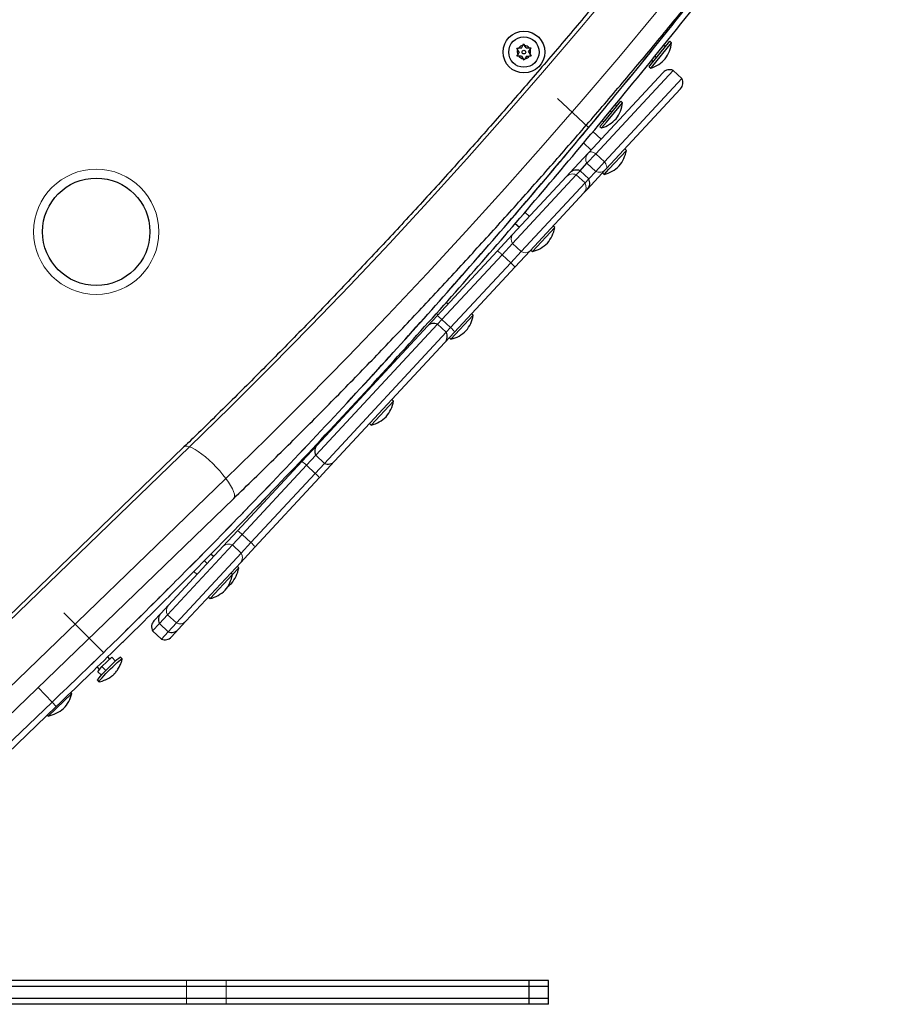
# Model space of a CAD drawing. Extents: x -69 to 347, y -9 to 652.
# Drawn here: x 157 to 175, y 96 to 116 of the extents above; entities that cross this region are included whole.
import ezdxf

# ---------------------------------------------------------------- set-up
doc = ezdxf.new("R2010")
doc.units = 0
doc.header["$LTSCALE"] = 0.125
doc.header["$MEASUREMENT"] = 0
doc.layers.add('CONTOUR', color=7, linetype='CONTINUOUS')

msp = doc.modelspace()

# ---------------------------------------------------------------- linework, layer by layer
at = {"layer": 'CONTOUR', "lineweight": 25}
for p, q in [((167.65823, 115.91921), (167.67635, 115.95226)), ((167.67635, 115.95226), (167.69591, 115.92004)), ((170.31873, 115.48994), (170.73702, 116.00595)), ((170.35514, 115.46042), (170.77344, 115.97643)), ((170.60735, 115.92883), (170.64788, 115.89598)), ((170.77344, 115.97643), (170.73702, 116.00595)), ((167.52934, 115.86297), (167.56702, 115.86381)), ((167.54891, 115.83075), (167.52934, 115.86297)), ((167.53316, 115.69101), (167.55128, 115.72407)), ((167.58089, 115.7781), (167.54891, 115.83075)), ((167.58089, 115.7781), (167.55128, 115.72407)), ((167.62862, 115.86518), (167.56702, 115.86381)), ((167.62862, 115.86518), (167.65823, 115.91921)), ((167.7279, 115.86739), (167.69591, 115.92004)), ((167.7279, 115.86739), (167.78949, 115.86875)), ((167.77945, 115.78251), (167.80906, 115.83654)), ((167.77945, 115.78251), (167.81143, 115.72985)), ((167.78949, 115.86875), (167.82718, 115.86959)), ((167.82718, 115.86959), (167.80906, 115.83654)), ((167.81143, 115.72985), (167.831, 115.69764)), ((170.28531, 115.72841), (170.28531, 115.72841)), ((167.57085, 115.69185), (167.53316, 115.69101)), ((167.63244, 115.69322), (167.57085, 115.69185)), ((167.63244, 115.69322), (167.66443, 115.64056)), ((167.68399, 115.60835), (167.66443, 115.64056)), ((167.70211, 115.6414), (167.68399, 115.60835)), ((167.73172, 115.69543), (167.70211, 115.6414)), ((167.73172, 115.69543), (167.79332, 115.6968)), ((167.831, 115.69764), (167.79332, 115.6968)), ((170.35356, 115.6139), (170.39318, 115.58178)), ((170.42458, 115.70203), (170.46445, 115.6697)), ((169.03545, 113.67144), (170.59625, 115.35184)), ((169.18651, 113.6504), (170.80802, 115.39616)), ((170.30403, 115.47181), (170.31873, 115.48994)), ((170.30403, 115.47181), (170.34044, 115.44229)), ((170.34044, 115.44229), (170.35514, 115.46042)), ((170.59625, 115.35184), (170.59625, 115.35185)), ((170.80802, 115.39616), (170.80815, 115.3963)), ((170.99132, 115.22616), (170.80815, 115.3963)), ((169.36968, 113.48027), (170.9912, 115.22602)), ((170.9912, 115.22602), (170.99132, 115.22616)), ((170.9626, 115.01156), (169.40179, 113.33117)), ((170.9626, 115.01157), (170.9626, 115.01156)), ((169.03545, 114.20163), (168.38395, 114.80677)), ((169.3738, 114.34227), (169.71139, 114.74956)), ((169.40989, 114.31236), (169.74748, 114.71965)), ((169.46083, 114.71364), (169.46082, 114.71365)), ((169.74748, 114.71965), (169.71139, 114.74956)), ((169.48754, 114.5502), (169.52228, 114.52141)), ((169.59512, 114.6797), (169.62971, 114.65103)), ((169.26113, 114.47327), (169.26113, 114.47327)), ((169.2726, 114.22017), (169.3738, 114.34227)), ((169.30869, 114.19026), (169.40989, 114.31236)), ((169.3193, 114.34769), (169.35427, 114.31871)), ((169.29982, 113.95608), (169.12718, 114.11643)), ((169.2726, 114.22017), (169.30869, 114.19026)), ((168.83545, 113.96089), (168.83545, 113.96089)), ((168.92718, 113.87569), (169.08715, 113.72711)), ((168.64377, 113.24975), (169.0248, 113.65998)), ((169.0248, 113.65998), (169.03545, 113.67144)), ((169.4607, 113.32571), (169.82815, 113.72132)), ((169.82815, 113.72132), (169.79381, 113.75322)), ((168.85566, 113.29421), (169.00038, 113.45002)), ((169.00038, 113.45002), (169.18651, 113.6504)), ((169.18356, 113.27988), (169.36968, 113.48027)), ((168.5698, 113.17012), (168.64377, 113.24975)), ((168.77706, 113.20959), (168.85566, 113.29421)), ((169.03884, 113.12407), (168.85566, 113.29421)), ((169.39115, 113.31971), (169.01012, 112.90948)), ((169.03884, 113.12407), (169.18356, 113.27988)), ((169.32586, 113.24941), (169.36021, 113.21751)), ((169.36021, 113.21751), (169.4607, 113.32571)), ((169.40179, 113.33117), (169.39115, 113.31971)), ((167.44028, 111.77038), (168.77706, 113.20959)), ((167.44308, 111.95706), (168.5698, 113.17012)), ((167.62346, 111.60024), (168.96024, 113.03945)), ((168.96024, 113.03945), (169.03884, 113.12407)), ((169.01012, 112.90948), (168.93615, 112.82984)), ((168.93615, 112.82984), (167.80943, 111.61679)), ((167.60973, 112.51279), (167.60973, 112.51279)), ((167.79737, 112.3385), (167.70139, 112.42765)), ((167.4066, 112.27495), (167.40661, 112.27495)), ((167.49827, 112.18981), (167.5847, 112.10954)), ((167.85775, 111.59994), (168.3257, 112.10374)), ((168.3257, 112.10374), (168.29136, 112.13564)), ((167.12265, 111.61208), (167.44308, 111.95706)), ((165.86108, 110.25385), (167.12265, 111.61208)), ((167.22222, 111.53561), (167.44028, 111.77038)), ((167.40539, 111.36547), (167.62346, 111.60024)), ((167.80943, 111.61679), (167.48899, 111.2718)), ((167.82341, 111.63184), (167.85775, 111.59994)), ((165.96029, 110.17699), (167.22222, 111.53561)), ((166.14347, 110.00685), (167.40539, 111.36547)), ((167.48899, 111.2718), (166.22743, 109.91357)), ((165.96238, 110.62252), (165.96237, 110.62252)), ((165.75384, 110.3897), (165.75385, 110.3897)), ((166.09183, 110.50228), (166.054, 110.53742)), ((165.65895, 110.03623), (165.86108, 110.25385)), ((165.84544, 110.30463), (165.87915, 110.27331)), ((165.87084, 110.08068), (165.96029, 110.17699)), ((166.15221, 109.76371), (166.62016, 110.26752)), ((166.62016, 110.26752), (166.58581, 110.29942)), ((163.31877, 107.33306), (165.87084, 110.08068)), ((163.34748, 107.54766), (165.65895, 110.03623)), ((166.05402, 109.91055), (165.87084, 110.08068)), ((166.05402, 109.91055), (166.14347, 110.00685)), ((163.50194, 107.16293), (166.05402, 109.91055)), ((166.22743, 109.91357), (166.0253, 109.69595)), ((166.11787, 109.79562), (166.15221, 109.76371)), ((166.0253, 109.69595), (163.71383, 107.20738)), ((164.31387, 108.80274), (164.31387, 108.80275)), ((164.42091, 108.70333), (164.40545, 108.71768)), ((164.10127, 108.57371), (164.10127, 108.57371)), ((164.94924, 108.46857), (164.91489, 108.50047)), ((164.19285, 108.48865), (164.20823, 108.47436)), ((164.48129, 107.96476), (164.94924, 108.46857)), ((164.44694, 107.99666), (164.48129, 107.96476)), ((160.55816, 107.50714), (154.99882, 102.13682)), ((163.02531, 107.20079), (163.34748, 107.54766)), ((163.12452, 107.12394), (163.31877, 107.33306)), ((163.31877, 107.33306), (163.50194, 107.16293)), ((161.67888, 105.75121), (163.02531, 107.20079)), ((161.7781, 105.67435), (163.12452, 107.12394)), ((163.3077, 106.9538), (163.50194, 107.16293)), ((163.71383, 107.20738), (163.39166, 106.86052)), ((161.96127, 105.50421), (163.3077, 106.9538)), ((163.39166, 106.86052), (162.04523, 105.41093)), ((161.78713, 106.12267), (162.39021, 106.74893)), ((161.87691, 106.03569), (162.48051, 106.6625)), ((156.04098, 101.05798), (161.60032, 106.42829)), ((161.87925, 106.0381), (161.88976, 106.04896)), ((161.37974, 105.42914), (161.67888, 105.75121)), ((161.57479, 105.45546), (161.7781, 105.67435)), ((160.21472, 103.99118), (161.57479, 105.45546)), ((160.23338, 104.19494), (161.37974, 105.42914)), ((162.04523, 105.41093), (161.74608, 105.08886)), ((161.75797, 105.28532), (161.96127, 105.50421)), ((160.39789, 103.82104), (161.75797, 105.28532)), ((160.8934, 105.20844), (160.89302, 105.20879)), ((161.03003, 105.34715), (161.02962, 105.34753)), ((161.17689, 105.21075), (161.12124, 105.26243)), ((161.74608, 105.08886), (160.59973, 103.85466)), ((161.04444, 105.06815), (160.98503, 105.12333)), ((161.70522, 104.97599), (161.67088, 105.00789)), ((160.67286, 104.98678), (160.67361, 104.98609)), ((160.7645, 104.90166), (160.76521, 104.901)), ((160.76524, 104.90097), (160.83177, 104.83918)), ((161.10482, 104.32959), (161.57277, 104.83339)), ((161.57277, 104.83339), (161.53843, 104.86529)), ((161.57277, 104.83339), (161.70522, 104.97599)), ((160.07272, 104.02197), (160.23338, 104.19494)), ((161.07048, 104.36149), (161.10482, 104.32959)), ((158.87142, 103.19965), (158.04012, 104.03244)), ((159.92917, 103.86743), (160.07272, 104.02197)), ((160.044, 103.80737), (160.21472, 103.99118)), ((159.90045, 103.65283), (160.044, 103.80737)), ((160.044, 103.80737), (160.22717, 103.63724)), ((160.22717, 103.63724), (160.39789, 103.82104)), ((160.59973, 103.85466), (160.43906, 103.68169)), ((159.90045, 103.65283), (160.08363, 103.48269)), ((160.08363, 103.48269), (160.22717, 103.63724)), ((160.43906, 103.68169), (160.29552, 103.52715)), ((158.83956, 102.90942), (158.9418, 103.0055)), ((158.9418, 103.0055), (159.04403, 103.10159)), ((159.00548, 103.06535), (158.95974, 103.11117)), ((159.04403, 103.10159), (159.12345, 103.02203)), ((159.26363, 103.07221), (159.23057, 103.10533)), ((158.73555, 102.89342), (158.78695, 102.84193)), ((158.75419, 102.7999), (158.79687, 102.85466)), ((158.75419, 102.7999), (158.82741, 102.72653)), ((158.79687, 102.85466), (158.83956, 102.90942)), ((158.83956, 102.90942), (158.92219, 102.82664)), ((158.74393, 102.61956), (158.77698, 102.58644)), ((157.71011, 101.87134), (158.20948, 102.34401)), ((157.98894, 102.34752), (157.98932, 102.34711)), ((158.20948, 102.34401), (158.18745, 102.3673)), ((153.83747, 98.38616), (157.79526, 102.16163)), ((157.94075, 102.30127), (157.94107, 102.30093)), ((153.92107, 98.29315), (157.88155, 102.07119)), ((157.69205, 101.89042), (157.71011, 101.87134)), ((161.43863, 96.33155), (160.61022, 96.33155)), ((167.78619, 96.33155), (167.78619, 96.20655)), ((168.196, 96.20655), (168.196, 96.33155)), ((161.43863, 96.20655), (160.61022, 96.20655)), ((167.78619, 96.20655), (167.78619, 95.95655)), ((168.196, 95.95655), (168.196, 96.20655)), ((161.43863, 95.95655), (160.61022, 95.95655)), ((167.78619, 95.95655), (167.78619, 95.83155)), ((168.196, 95.83155), (168.196, 95.95655)), ((161.43863, 95.83155), (160.61022, 95.83155))]:
    msp.add_line(p, q, dxfattribs=at)
at = {"layer": 'CONTOUR', "lineweight": 18}
for p, q in [((170.9912, 115.22602), (170.80802, 115.39616)), ((169.18356, 113.27988), (169.00038, 113.45002)), ((169.36968, 113.48027), (169.18651, 113.6504)), ((168.96024, 113.03945), (168.77706, 113.20959)), ((167.62346, 111.60024), (167.44028, 111.77038)), ((167.40539, 111.36547), (167.22222, 111.53561)), ((166.14347, 110.00685), (165.96029, 110.17699)), ((155.11475, 102.14038), (160.67409, 107.51069)), ((163.3077, 106.9538), (163.12452, 107.12394)), ((155.87587, 101.47825), (161.43521, 106.84856)), ((161.96127, 105.50421), (161.7781, 105.67435)), ((161.75797, 105.28532), (161.57479, 105.45546)), ((160.39789, 103.82104), (160.21472, 103.99118)), ((157.50187, 102.4692), (157.79526, 102.16163)), ((157.79526, 102.16163), (157.88155, 102.07119)), ((160.61022, 96.33155), (160.61022, 96.20655)), ((161.43863, 96.33155), (161.43863, 96.20655)), ((160.61022, 96.20655), (160.61022, 95.95655)), ((161.43863, 96.20655), (161.43863, 95.95655)), ((160.61022, 95.95655), (160.61022, 95.83155)), ((161.43863, 95.95655), (161.43863, 95.83155))]:
    msp.add_line(p, q, dxfattribs=at)
at = {"layer": 'CONTOUR', "lineweight": 18, "flags": 128}
for points in [[(160.67409, 107.51069), (161.52715, 108.34334), (162.37264, 109.18588), (163.21046, 110.0382), (164.0405, 110.9002), (164.86267, 111.77177), (165.67685, 112.6528), (166.48295, 113.54318), (167.28086, 114.4428), (168.07049, 115.35154), (168.85174, 116.26929), (169.6245, 117.19594), (170.38868, 118.13137), (171.14419, 119.07546), (171.89093, 120.02809), (172.6288, 120.98915), (173.35772, 121.95852), (174.07759, 122.93607), (174.78833, 123.92168), (175.48983, 124.91522)], [(161.43521, 106.84856), (162.29408, 107.68688), (163.14533, 108.53516), (163.98885, 109.39329), (164.82455, 110.26116), (165.65232, 111.13867), (166.47205, 112.02569), (167.28364, 112.92214), (168.08698, 113.82788), (168.88199, 114.74281), (169.66856, 115.66681), (170.44658, 116.59977), (171.21597, 117.54157), (171.97662, 118.4921), (172.72844, 119.45122), (173.47134, 120.41883), (174.20523, 121.39479), (174.93, 122.379), (175.64558, 123.37132)], [(169.18651, 113.6504), (169.16327, 113.66411), (169.14026, 113.67498), (169.11802, 113.68275), (169.09708, 113.68724), (169.07792, 113.68834), (169.06101, 113.68602), (169.04674, 113.68034), (169.03545, 113.67144)], [(169.40179, 113.33117), (169.40984, 113.34308), (169.41445, 113.35773), (169.41551, 113.37477), (169.413, 113.39379), (169.40699, 113.41435), (169.3976, 113.43596), (169.38507, 113.4581), (169.36968, 113.48027)], [(160.67409, 107.51069), (160.62755, 107.52212), (160.59021, 107.52227), (160.56283, 107.51112), (160.55816, 107.50714)], [(161.43521, 106.84856), (161.37393, 106.92705), (161.30665, 107.00637), (161.23474, 107.08489), (161.15966, 107.16103), (161.08295, 107.23324), (161.00616, 107.30004), (160.93086, 107.36008), (160.85858, 107.41213), (160.79079, 107.45513), (160.72887, 107.48821), (160.67409, 107.51069)], [(161.60032, 106.42829), (161.61253, 106.44652), (161.61854, 106.47933), (161.61358, 106.52209), (161.59774, 106.57392), (161.57135, 106.63377), (161.53494, 106.70042), (161.48925, 106.7725), (161.43521, 106.84856)]]:
    msp.add_lwpolyline(points, dxfattribs=at)
at = {"layer": 'CONTOUR', "lineweight": 25, "flags": 128}
for points in [[(158.74393, 102.61956), (158.74392, 102.61956), (158.74594, 102.62757), (158.75783, 102.64519), (158.77911, 102.67171), (158.80892, 102.70603), (158.84603, 102.74676), (158.88892, 102.79222), (158.93583, 102.84056), (158.98485, 102.8898), (159.03397, 102.93791), (159.08118, 102.98293)], [(158.77959, 102.58614), (158.77698, 102.58645), (158.77899, 102.59446), (158.79088, 102.61208), (158.81217, 102.63859), (158.84197, 102.67292), (158.87908, 102.71365), (158.92197, 102.75911), (158.96889, 102.80745), (159.01791, 102.85668), (159.06702, 102.9048), (159.11423, 102.94982)], [(159.11423, 102.94982), (159.15759, 102.98991), (159.19533, 103.02343), (159.22591, 103.049), (159.24806, 103.06558), (159.2609, 103.07248), (159.26393, 103.06964)]]:
    msp.add_lwpolyline(points, dxfattribs=at)
at = {"layer": 'CONTOUR', "lineweight": 25}
for centre, radius in [((167.68017, 115.7803), 0.4375), ((167.68017, 115.7803), 0.31875), ((167.68017, 115.7803), 0.03906), ((158.71926, 112.01508), 1.125)]:
    msp.add_circle(centre, radius, dxfattribs=at)
at = {"layer": 'CONTOUR', "lineweight": 18}
msp.add_circle((158.71926, 112.01508), 1.3125, dxfattribs=at)
at = {"layer": 'CONTOUR', "lineweight": 25}
for centre, radius, start, end in [((170.07785, 116.05494), 0.7, 323.691718, 353.560163), ((167.68017, 115.7803), 0.14063, 158.975892, 203.571762), ((167.68017, 115.7803), 0.14062, 98.975892, 143.571762), ((167.68017, 115.7803), 0.14063, 38.975892, 83.571762), ((167.68017, 115.7803), 0.14063, 338.975892, 23.571762), ((167.68017, 115.7803), 0.14062, 218.975892, 263.571762), ((167.68017, 115.7803), 0.14062, 278.975892, 323.571762), ((170.11971, 116.10657), 0.7, 288.381152, 318.249597), ((170.73364, 115.22424), 0.1875, 66.584337, 137.113116), ((170.82522, 115.13917), 0.1875, 317.113116, 27.641895), ((169.05279, 114.80574), 0.7, 323.067588, 352.936033), ((169.0952, 114.85691), 0.7, 287.757022, 317.625467), ((169.13943, 113.84645), 0.7, 319.834176, 349.702622), ((168.78115, 113.12215), 0.1875, 66.584337, 137.113116), ((169.18466, 113.89514), 0.7, 284.52361, 314.392055), ((168.87274, 113.03708), 0.1875, 317.113116, 27.641895), ((167.63698, 112.22887), 0.7, 319.834176, 349.702622), ((167.68221, 112.27757), 0.7, 284.52361, 314.392055), ((165.93143, 110.39265), 0.7, 319.834176, 349.702622), ((165.79633, 109.90863), 0.1875, 66.584337, 137.113116), ((165.88792, 109.82356), 0.1875, 317.113116, 27.641895), ((165.97667, 110.44135), 0.7, 284.52361, 314.392055), ((164.26051, 108.5937), 0.7, 319.834176, 349.702622), ((164.30574, 108.64239), 0.7, 284.52361, 314.392055), ((163.48487, 107.42005), 0.1875, 137.113116, 207.641895), ((163.57645, 107.33499), 0.1875, 246.584337, 317.113116), ((160.88405, 104.95852), 0.7, 319.834176, 349.702622), ((161.0165, 105.10112), 0.7, 319.834176, 349.702622), ((161.06173, 105.14981), 0.7, 306.365303, 314.392055), ((160.92928, 105.00722), 0.7, 284.52361, 314.392055), ((160.2101, 103.89436), 0.1875, 137.113116, 207.641895), ((160.06655, 103.73982), 0.1875, 137.113116, 207.641895), ((160.30168, 103.8093), 0.1875, 246.584337, 317.113116), ((160.15814, 103.65475), 0.1875, 246.584337, 317.113116), ((159.52758, 102.59041), 0.59443, 119.976329, 138.674591), ((157.53023, 102.51317), 0.7, 316.147625, 346.01607), ((157.5785, 102.55886), 0.7, 280.837058, 310.705503)]:
    msp.add_arc(centre, radius, start, end, dxfattribs=at)
at = {"layer": 'CONTOUR', "lineweight": 18}
for centre, radius, start, end in [((170.73346, 115.22431), 0.18733, 66.546787, 137.096831), ((170.82531, 115.13901), 0.18733, 317.129401, 27.679444), ((169.15902, 113.53797), 0.18139, 137.727551, 209.005046), ((169.25958, 113.44457), 0.18139, 245.221185, 316.498681), ((168.70093, 113.04546), 0.18093, 65.114666, 136.448606), ((168.80216, 112.95143), 0.18093, 317.777626, 29.111565), ((167.5648, 111.86188), 0.15452, 141.975296, 216.310626), ((167.70553, 111.73116), 0.15452, 237.915606, 312.250935), ((165.64921, 109.87787), 0.43156, 43.876497, 60.597893), ((165.86809, 109.67457), 0.43156, 33.628339, 50.349735), ((162.81344, 106.82482), 0.43156, 43.876497, 60.597893), ((163.03232, 106.62152), 0.43156, 33.628339, 50.349735), ((161.46702, 105.37523), 0.43156, 43.876497, 60.597893), ((161.49498, 105.31106), 0.16499, 61.070226, 134.30379), ((161.6859, 105.17193), 0.43156, 33.628339, 50.349735), ((161.61984, 105.19509), 0.16499, 319.922442, 33.156006), ((160.3637, 104.08027), 0.17359, 138.655387, 210.880565), ((160.47577, 103.97618), 0.17359, 243.345666, 315.570844)]:
    msp.add_arc(centre, radius, start, end, dxfattribs=at)
at = {"layer": 'CONTOUR', "lineweight": 25}
for points, knots in [([(193.20203, 162.51432), (193.14562, 162.31752), (192.9818, 161.74597), (192.70264, 160.80183), (192.36119, 159.68298), (192.00931, 158.56729), (191.64721, 157.45482), (191.27488, 156.34572), (190.8924, 155.2401), (190.49978, 154.13809), (190.09709, 153.03982), (189.68435, 151.94541), (189.26163, 150.85499), (188.82897, 149.76867), (188.38641, 148.68658), (187.93401, 147.60885), (187.47182, 146.53558), (186.99989, 145.46692), (186.51827, 144.40296), (186.02702, 143.34385), (185.52619, 142.28969), (185.01584, 141.2406), (184.49604, 140.19671), (183.96683, 139.15812), (183.42827, 138.12497), (182.88043, 137.09736), (182.32337, 136.07541), (181.75716, 135.05923), (181.18185, 134.04895), (180.59751, 133.04467), (180.00421, 132.04651), (179.40201, 131.05458), (178.79099, 130.06899), (178.1712, 129.08986), (177.54273, 128.11729), (176.90564, 127.15139), (176.26001, 126.19228), (175.6059, 125.24006), (174.9434, 124.29483), (174.27257, 123.35671), (173.59349, 122.42581), (172.90624, 121.50222), (172.2109, 120.58605), (171.50754, 119.6774), (170.79625, 118.77638), (170.0771, 117.88309), (169.35018, 116.99763), (168.61557, 116.12009), (167.87335, 115.25058), (167.1236, 114.3892), (166.36641, 113.53604), (165.60187, 112.6912), (164.83006, 111.85478), (164.05107, 111.02686), (163.26498, 110.20755), (162.47191, 109.39691), (161.67185, 108.59515), (161.03278, 107.96667), (160.66015, 107.60588), (160.55816, 107.50714)], [0, 0, 0, 0, 0.00939388, 0.02728183, 0.04516983, 0.06305783, 0.08094582, 0.09883381, 0.11672179, 0.13460977, 0.15249775, 0.17038573, 0.18827371, 0.2061617, 0.22404968, 0.24193767, 0.25982567, 0.27771367, 0.29560168, 0.3134897, 0.33137773, 0.34926577, 0.36715382, 0.38504189, 0.40292998, 0.42081808, 0.4387062, 0.45659434, 0.4744825, 0.49237069, 0.5102589, 0.52814714, 0.54603541, 0.56392371, 0.58181205, 0.59970041, 0.61758882, 0.63547726, 0.65336575, 0.67125428, 0.68914285, 0.70703148, 0.72492015, 0.74280888, 0.76069767, 0.77858652, 0.79647543, 0.8143644, 0.83225345, 0.85014256, 0.86803175, 0.88592102, 0.90381038, 0.92169981, 0.93958934, 0.95747896, 0.97536868, 0.9932585, 1, 1, 1, 1]), ([(161.60032, 106.42829), (161.74421, 106.56773), (162.16082, 106.97143), (162.84495, 107.64625), (163.6504, 108.4556), (164.44879, 109.27386), (165.24015, 110.10077), (166.02437, 110.93629), (166.80135, 111.78031), (167.57102, 112.63275), (168.3333, 113.4935), (169.08808, 114.36247), (169.8353, 115.23956), (170.57486, 116.12468), (171.30668, 117.01772), (172.03069, 117.91859), (172.7468, 118.82719), (173.45494, 119.74341), (174.15501, 120.66715), (174.84695, 121.59831), (175.53068, 122.53679), (176.20613, 123.48248), (176.87321, 124.43528), (177.53185, 125.39507), (178.18198, 126.36176), (178.82353, 127.33523), (179.45642, 128.31538), (180.08059, 129.30209), (180.69597, 130.29527), (181.30248, 131.29478), (181.90006, 132.30054), (182.48864, 133.31241), (183.06816, 134.3303), (183.63856, 135.35408), (184.19976, 136.38364), (184.75171, 137.41887), (185.29435, 138.45965), (185.82761, 139.50587), (186.35143, 140.55741), (186.86577, 141.61415), (187.37055, 142.67597), (187.86573, 143.74277), (188.35124, 144.8144), (188.82704, 145.89077), (189.29307, 146.97174), (189.74928, 148.05721), (190.19562, 149.14703), (190.63204, 150.24111), (191.05849, 151.3393), (191.47492, 152.4415), (191.88129, 153.54758), (192.27755, 154.65741), (192.66366, 155.77087), (193.03957, 156.88784), (193.40524, 158.00819), (193.76067, 159.13179), (194.10562, 160.25857), (194.39958, 161.24925), (194.57622, 161.86493), (194.64457, 162.10313)], [0, 0, 0, 0, 0.00939461, 0.02719969, 0.04500488, 0.06281017, 0.08061556, 0.09842106, 0.11622665, 0.13403233, 0.15183811, 0.16964396, 0.1874499, 0.20525592, 0.22306202, 0.24086819, 0.25867443, 0.27648073, 0.2942871, 0.31209353, 0.32990002, 0.34770657, 0.36551317, 0.38331982, 0.40112652, 0.41893327, 0.43674006, 0.45454689, 0.47235376, 0.49016068, 0.50796763, 0.52577461, 0.54358162, 0.56138867, 0.57919575, 0.59700285, 0.61480998, 0.63261714, 0.65042432, 0.66823152, 0.68603874, 0.70384598, 0.72165324, 0.73946051, 0.7572678, 0.7750751, 0.79288242, 0.81068975, 0.82849709, 0.84630444, 0.86411179, 0.88191915, 0.89972652, 0.9175339, 0.93534128, 0.95314866, 0.97095604, 0.98876342, 1, 1, 1, 1]), ([(157.88155, 102.07119), (158.09207, 102.27272), (158.50131, 102.66448), (159.09364, 103.2402), (159.64836, 103.78497), (160.16626, 104.2991), (160.68318, 104.81731), (161.21009, 105.351), (162.07445, 106.23613), (163.24599, 107.46065), (164.66061, 108.98455), (166.00585, 110.47596), (167.2827, 111.93064), (168.54255, 113.40583), (169.86371, 114.99607), (171.24137, 116.70556), (172.66992, 118.53834), (174.07113, 120.3977), (175.44447, 122.28327), (176.78939, 124.19467), (178.08541, 126.10218), (179.33324, 128.00362), (180.53369, 129.89693), (181.70555, 131.81094), (182.84845, 133.74524), (183.962, 135.69941), (185.04582, 137.67303), (186.09943, 139.66545), (187.08139, 141.59545), (187.99537, 143.45981), (188.84512, 145.25589), (189.67026, 147.06462), (190.34343, 148.59631), (190.87642, 149.84482), (191.26995, 150.78559), (191.65334, 151.72053), (192.0329, 152.66518), (192.42294, 153.65512), (192.68253, 154.33317), (192.8153, 154.68)], [0, 0, 0, 0, 0.01412276, 0.02745231, 0.03998877, 0.05173224, 0.06271896, 0.07532133, 0.0878938, 0.12231483, 0.15680054, 0.18759996, 0.21839652, 0.24919271, 0.28000731, 0.3166799, 0.35334339, 0.39000201, 0.42665996, 0.46332146, 0.49999071, 0.53500472, 0.57000801, 0.60500424, 0.63999709, 0.67499023, 0.70998733, 0.74499206, 0.7799976, 0.81079786, 0.84159656, 0.87239623, 0.9032093, 0.91934091, 0.93546622, 0.95058198, 0.96627902, 0.9827516, 1, 1, 1, 1]), ([(157.79526, 102.16163), (158.00561, 102.363), (158.41449, 102.75441), (159.0063, 103.32962), (159.56053, 103.87392), (160.07798, 104.38759), (160.59445, 104.90535), (161.1209, 105.43858), (161.9845, 106.32293), (163.15501, 107.54638), (164.56839, 109.06895), (165.91248, 110.55904), (167.18814, 112.01252), (168.44714, 113.48616), (169.76614, 115.07603), (170.87411, 116.4428), (171.55685, 117.32267), (171.76493, 117.59083)], [0, 0, 0, 0, 0.04244245, 0.08250108, 0.1201762, 0.15546816, 0.18848582, 0.22635884, 0.26414192, 0.36758454, 0.4712211, 0.56377921, 0.6563284, 0.74887616, 0.84147893, 0.95168551, 1, 1, 1, 1]), ([(157.79526, 102.16163), (158.00558, 102.36296), (158.41439, 102.75432), (159.00611, 103.32943), (159.56025, 103.87364), (160.0776, 104.38722), (160.59399, 104.90489), (161.12036, 105.43803), (161.98385, 106.32225), (163.15423, 107.54555), (164.56747, 109.06794), (165.91145, 110.55788), (167.18701, 112.01121), (168.44595, 113.48474), (169.76492, 115.07453), (170.87328, 116.44175), (171.55639, 117.32209), (171.76485, 117.59074)], [0, 0, 0, 0, 0.04243635, 0.08248886, 0.12015784, 0.15544366, 0.18845517, 0.22632349, 0.26410178, 0.36753078, 0.47115834, 0.56370878, 0.65625026, 0.74879029, 0.84139242, 0.95159844, 1, 1, 1, 1]), ([(162.10498, 106.27164), (162.10983, 106.27666), (162.11569, 106.28274), (162.11403, 106.28102), (162.11375, 106.28073)], [0, 0, 0, 0, 0.82745186, 1, 1, 1, 1]), ([(160.14971, 104.46002), (160.14991, 104.46022), (160.15041, 104.46072), (160.16806, 104.47835), (160.17861, 104.48889)], [0, 0, 0, 0, 0.401789578, 1, 1, 1, 1]), ([(160.23806, 104.37158), (160.23826, 104.37178), (160.23876, 104.37228), (160.25642, 104.38993), (160.26698, 104.40048)], [0, 0, 0, 0, 0.40177596, 1, 1, 1, 1]), ([(159.98063, 104.2914), (159.98555, 104.2963), (159.99488, 104.30558), (160.02008, 104.33068), (160.04234, 104.35287), (160.05461, 104.36511)], [0, 0, 0, 0, 0.33370359, 0.6325653, 1, 1, 1, 1]), ([(160.05928, 104.19331), (160.05927, 104.1933), (160.05632, 104.19036), (160.06559, 104.19959), (160.08312, 104.21705), (160.10826, 104.24209), (160.13057, 104.26433), (160.14287, 104.27659)], [0, 0, 0, 0, 0.00186516, 0.33053686, 0.55594453, 0.75511494, 1, 1, 1, 1]), ([(159.20845, 103.35343), (159.23727, 103.38166), (159.29493, 103.43813), (159.36587, 103.50776), (159.41577, 103.55678), (159.42106, 103.56198), (159.42368, 103.56457)], [0, 0, 0, 0, 0.25106426, 0.50225148, 0.75297938, 1, 1, 1, 1]), ([(158.78495, 102.58772), (158.80435, 102.59256), (158.8446, 102.60258), (158.90207, 102.62459), (158.95585, 102.6503), (159.00229, 102.67752), (159.04025, 102.7037), (159.06797, 102.72543), (159.08589, 102.74099), (159.09353, 102.74807), (159.09686, 102.75133), (159.0979, 102.75236), (159.09897, 102.75345), (159.10285, 102.75745), (159.1134, 102.76895), (159.13558, 102.79539), (159.17014, 102.84283), (159.20848, 102.90839), (159.2402, 102.98485), (159.25799, 103.03841), (159.26286, 103.06628), (159.26339, 103.06926)], [0, 0, 0, 0, 0.08246126, 0.1710796, 0.25345495, 0.3282838, 0.39328588, 0.44372929, 0.47565868, 0.49311856, 0.4955875, 0.49720909, 0.49896353, 0.50225576, 0.52483809, 0.57119115, 0.64586054, 0.76833245, 0.88327437, 0.987492, 1, 1, 1, 1]), ([(160.61022, 96.33155), (160.35407, 96.33155), (159.84789, 96.33155), (159.10456, 96.33155), (158.38589, 96.33155), (157.69227, 96.33155), (157.02362, 96.33155), (156.38004, 96.33155), (155.77778, 96.33155), (155.21488, 96.33155), (154.68891, 96.33155), (154.18434, 96.33155), (153.70099, 96.33155), (153.23956, 96.33155), (152.79742, 96.33155), (152.52539, 96.33155), (152.38794, 96.33155)], [0, 0, 0, 0, 0.07872079, 0.15556046, 0.23079662, 0.30472493, 0.37765696, 0.44991718, 0.52183913, 0.58808511, 0.6545956, 0.721632, 0.78944961, 0.85829505, 0.92840408, 1, 1, 1, 1]), ([(167.78619, 96.33155), (167.46456, 96.33155), (166.82235, 96.33155), (165.89075, 96.33155), (164.96482, 96.33155), (164.04855, 96.33155), (163.14468, 96.33155), (162.26982, 96.33155), (161.71621, 96.33155), (161.43863, 96.33155)], [0, 0, 0, 0, 0.13770112, 0.27495211, 0.41197749, 0.55829876, 0.7048947, 0.85203841, 1, 1, 1, 1]), ([(168.19349, 96.33155), (168.19426, 96.33155), (168.19821, 96.33155), (168.17831, 96.33155), (168.12966, 96.33155), (168.04726, 96.33155), (167.93443, 96.33155), (167.83618, 96.33155), (167.78619, 96.33155)], [0, 0, 0, 0, 0.04706995, 0.24377779, 0.43362069, 0.61968192, 0.80650869, 1, 1, 1, 1]), ([(160.61022, 96.20655), (160.35407, 96.20655), (159.84789, 96.20655), (159.10456, 96.20655), (158.38589, 96.20655), (157.69227, 96.20655), (157.02362, 96.20655), (156.38004, 96.20655), (155.77778, 96.20655), (155.21488, 96.20655), (154.68891, 96.20655), (154.18434, 96.20655), (153.70099, 96.20655), (153.23956, 96.20655), (152.79742, 96.20655), (152.52539, 96.20655), (152.38794, 96.20655)], [0, 0, 0, 0, 0.07872079, 0.15556046, 0.23079662, 0.30472493, 0.37765696, 0.44991718, 0.52183913, 0.58808511, 0.6545956, 0.721632, 0.78944961, 0.85829505, 0.92840408, 1, 1, 1, 1]), ([(160.61022, 96.20655), (160.35407, 96.20655), (159.84789, 96.20655), (159.10456, 96.20655), (158.38589, 96.20655), (157.69227, 96.20655), (157.02362, 96.20655), (156.38004, 96.20655), (155.77778, 96.20655), (155.21488, 96.20655), (154.68891, 96.20655), (154.18434, 96.20655), (153.70099, 96.20655), (153.23956, 96.20655), (152.79742, 96.20655), (152.52539, 96.20655), (152.38794, 96.20655)], [0, 0, 0, 0, 0.07872079, 0.15556046, 0.23079662, 0.30472493, 0.37765696, 0.44991718, 0.52183913, 0.58808511, 0.6545956, 0.721632, 0.78944961, 0.85829505, 0.92840408, 1, 1, 1, 1]), ([(167.78619, 96.20655), (167.46456, 96.20655), (166.82235, 96.20655), (165.89075, 96.20655), (164.96482, 96.20655), (164.04855, 96.20655), (163.14468, 96.20655), (162.26982, 96.20655), (161.71621, 96.20655), (161.43863, 96.20655)], [0, 0, 0, 0, 0.13770112, 0.27495211, 0.41197749, 0.55829876, 0.7048947, 0.85203841, 1, 1, 1, 1]), ([(167.78619, 96.20655), (167.46456, 96.20655), (166.82235, 96.20655), (165.89075, 96.20655), (164.96482, 96.20655), (164.04855, 96.20655), (163.14468, 96.20655), (162.26982, 96.20655), (161.71621, 96.20655), (161.43863, 96.20655)], [0, 0, 0, 0, 0.13770112, 0.27495211, 0.41197749, 0.55829876, 0.7048947, 0.85203841, 1, 1, 1, 1]), ([(168.19349, 96.20655), (168.19426, 96.20655), (168.19821, 96.20655), (168.17831, 96.20655), (168.12966, 96.20655), (168.04726, 96.20655), (167.93443, 96.20655), (167.83618, 96.20655), (167.78619, 96.20655)], [0, 0, 0, 0, 0.04706995, 0.24377779, 0.43362069, 0.61968192, 0.80650869, 1, 1, 1, 1]), ([(168.19349, 96.20655), (168.19426, 96.20655), (168.19821, 96.20655), (168.17831, 96.20655), (168.12966, 96.20655), (168.04726, 96.20655), (167.93443, 96.20655), (167.83618, 96.20655), (167.78619, 96.20655)], [0, 0, 0, 0, 0.04706995, 0.24377779, 0.43362069, 0.61968192, 0.80650869, 1, 1, 1, 1]), ([(160.61022, 95.95655), (160.35407, 95.95655), (159.84789, 95.95655), (159.10456, 95.95655), (158.38589, 95.95655), (157.69227, 95.95655), (157.02362, 95.95655), (156.38004, 95.95655), (155.77778, 95.95655), (155.21488, 95.95655), (154.68891, 95.95655), (154.18434, 95.95655), (153.70099, 95.95655), (153.23956, 95.95655), (152.79742, 95.95655), (152.52539, 95.95655), (152.38794, 95.95655)], [0, 0, 0, 0, 0.07872079, 0.15556046, 0.23079662, 0.30472493, 0.37765696, 0.44991718, 0.52183913, 0.58808511, 0.6545956, 0.721632, 0.78944961, 0.85829505, 0.92840408, 1, 1, 1, 1]), ([(160.61022, 95.95655), (160.35407, 95.95655), (159.84789, 95.95655), (159.10456, 95.95655), (158.38589, 95.95655), (157.69227, 95.95655), (157.02362, 95.95655), (156.38004, 95.95655), (155.77778, 95.95655), (155.21488, 95.95655), (154.68891, 95.95655), (154.18434, 95.95655), (153.70099, 95.95655), (153.23956, 95.95655), (152.79742, 95.95655), (152.52539, 95.95655), (152.38794, 95.95655)], [0, 0, 0, 0, 0.07872079, 0.15556046, 0.23079662, 0.30472493, 0.37765696, 0.44991718, 0.52183913, 0.58808511, 0.6545956, 0.721632, 0.78944961, 0.85829505, 0.92840408, 1, 1, 1, 1]), ([(167.78619, 95.95655), (167.46456, 95.95655), (166.82235, 95.95655), (165.89075, 95.95655), (164.96482, 95.95655), (164.04855, 95.95655), (163.14468, 95.95655), (162.26982, 95.95655), (161.71621, 95.95655), (161.43863, 95.95655)], [0, 0, 0, 0, 0.13770112, 0.27495211, 0.41197749, 0.55829876, 0.7048947, 0.85203841, 1, 1, 1, 1]), ([(167.78619, 95.95655), (167.46456, 95.95655), (166.82235, 95.95655), (165.89075, 95.95655), (164.96482, 95.95655), (164.04855, 95.95655), (163.14468, 95.95655), (162.26982, 95.95655), (161.71621, 95.95655), (161.43863, 95.95655)], [0, 0, 0, 0, 0.13770112, 0.27495211, 0.41197749, 0.55829876, 0.7048947, 0.85203841, 1, 1, 1, 1]), ([(168.19349, 95.95655), (168.19426, 95.95655), (168.19821, 95.95655), (168.17831, 95.95655), (168.12966, 95.95655), (168.04726, 95.95655), (167.93443, 95.95655), (167.83618, 95.95655), (167.78619, 95.95655)], [0, 0, 0, 0, 0.04706995, 0.24377779, 0.43362069, 0.61968192, 0.80650869, 1, 1, 1, 1]), ([(168.19349, 95.95655), (168.19426, 95.95655), (168.19821, 95.95655), (168.17831, 95.95655), (168.12966, 95.95655), (168.04726, 95.95655), (167.93443, 95.95655), (167.83618, 95.95655), (167.78619, 95.95655)], [0, 0, 0, 0, 0.04706995, 0.24377779, 0.43362069, 0.61968192, 0.80650869, 1, 1, 1, 1]), ([(160.61022, 95.83155), (160.35407, 95.83155), (159.84789, 95.83155), (159.10456, 95.83155), (158.38589, 95.83155), (157.69227, 95.83155), (157.02362, 95.83155), (156.38004, 95.83155), (155.77778, 95.83155), (155.21488, 95.83155), (154.68891, 95.83155), (154.18434, 95.83155), (153.70099, 95.83155), (153.23956, 95.83155), (152.79742, 95.83155), (152.52539, 95.83155), (152.38794, 95.83155)], [0, 0, 0, 0, 0.07872079, 0.15556046, 0.23079662, 0.30472493, 0.37765696, 0.44991718, 0.52183913, 0.58808511, 0.6545956, 0.721632, 0.78944961, 0.85829505, 0.92840408, 1, 1, 1, 1]), ([(167.78619, 95.83155), (167.46456, 95.83155), (166.82235, 95.83155), (165.89075, 95.83155), (164.96482, 95.83155), (164.04855, 95.83155), (163.14468, 95.83155), (162.26982, 95.83155), (161.71621, 95.83155), (161.43863, 95.83155)], [0, 0, 0, 0, 0.13770112, 0.27495211, 0.41197749, 0.55829876, 0.7048947, 0.85203841, 1, 1, 1, 1]), ([(168.19349, 95.83155), (168.19426, 95.83155), (168.19821, 95.83155), (168.17831, 95.83155), (168.12966, 95.83155), (168.04726, 95.83155), (167.93443, 95.83155), (167.83618, 95.83155), (167.78619, 95.83155)], [0, 0, 0, 0, 0.04706995, 0.24377779, 0.43362069, 0.61968192, 0.80650869, 1, 1, 1, 1])]:
    msp.add_open_spline(points, degree=3, knots=knots, dxfattribs=at)
at = {"layer": 'CONTOUR', "lineweight": 18}
for points, knots in [([(167.12265, 111.61208), (167.12278, 111.61218), (167.12352, 111.61272), (167.12843, 111.61129), (167.14571, 111.59976), (167.17882, 111.57346), (167.20775, 111.54823), (167.22222, 111.53561)], [0, 0, 0, 0, 0.03212078, 0.17832298, 0.45221595, 0.72610795, 1, 1, 1, 1]), ([(167.40539, 111.36547), (167.41904, 111.35197), (167.44634, 111.32498), (167.475, 111.2939), (167.48778, 111.27751), (167.48957, 111.27272), (167.48908, 111.27194), (167.48899, 111.2718)], [0, 0, 0, 0, 0.27389205, 0.54778405, 0.82167702, 0.96787922, 1, 1, 1, 1])]:
    msp.add_open_spline(points, degree=3, knots=knots, dxfattribs=at)

doc.saveas('drawing.dxf')
